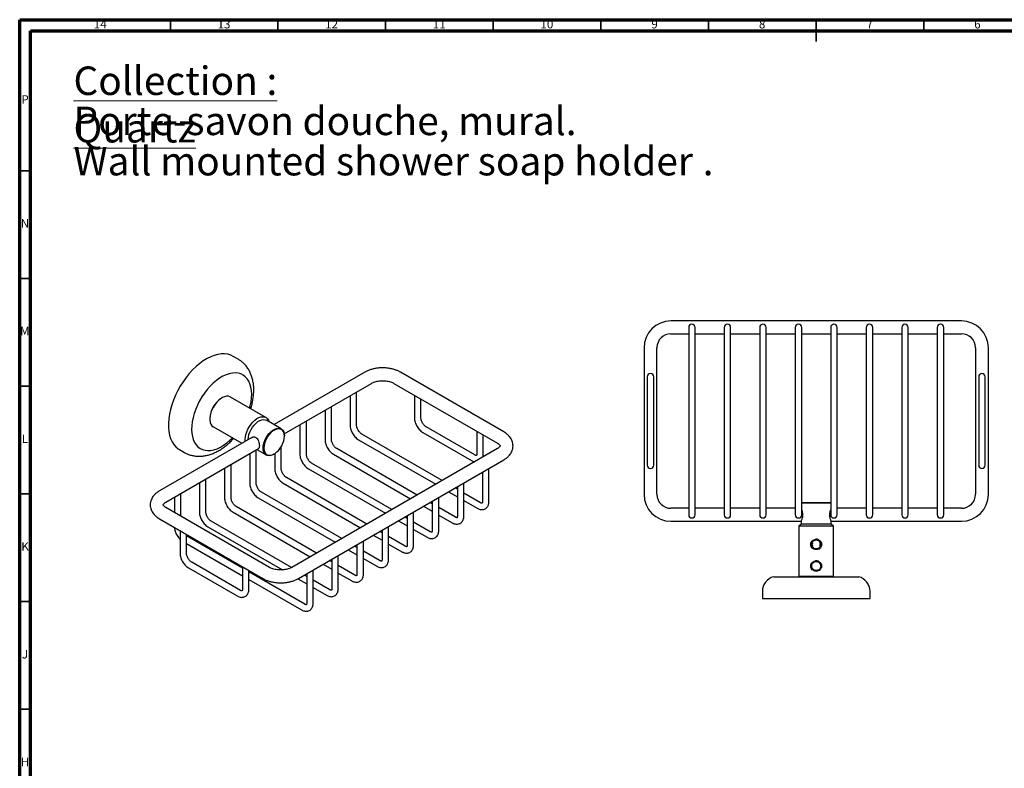
# Model space of a CAD drawing. Units: millimetres. Extents: x 5 to 745, y 5 to 745.
# Drawn here: x 5 to 462, y 398 to 745 of the extents above; entities that cross this region are included whole.
import ezdxf

# ---------------------------------------------------------------- set-up
doc = ezdxf.new("R2010")
doc.units = ezdxf.units.MM
doc.styles.add('SLDTEXTSTYLE0', font='TXT', dxfattribs={"width": 0.75})

msp = doc.modelspace()

# ---------------------------------------------------------------- linework, layer by layer
at = {"color": 7, "linetype": 'Continuous', "lineweight": 70}
for p, q in [((5, 5), (5, 745)), ((5, 745), (745, 745)), ((10, 10), (10, 740)), ((10, 740), (740, 740))]:
    msp.add_line(p, q, dxfattribs=at)
at = {"color": 7, "linetype": 'Continuous', "lineweight": 35}
for p, q in [((75, 740), (75, 745)), ((125, 740), (125, 745)), ((175, 740), (175, 745)), ((225, 740), (225, 745)), ((275, 740), (275, 745)), ((325, 740), (325, 745)), ((375, 745), (375, 735)), ((375, 740), (375, 745)), ((425, 740), (425, 745)), ((10, 675), (5, 675)), ((10, 625), (5, 625)), ((10, 575), (5, 575)), ((10, 525), (5, 525)), ((10, 475), (5, 475)), ((10, 425), (5, 425))]:
    msp.add_line(p, q, dxfattribs=at)
at = {"color": 7, "linetype": 'Continuous', "lineweight": 25}
for p, q in [((442.56, 605.31), (307.56, 605.31)), ((307.56, 599.31), (315.81, 599.31)), ((315.81, 602.31), (315.81, 597.81)), ((318.81, 597.81), (318.81, 602.31)), ((318.81, 599.31), (332.31, 599.31)), ((332.31, 602.31), (332.31, 597.81)), ((335.31, 597.81), (335.31, 602.31)), ((335.31, 599.31), (348.81, 599.31)), ((348.81, 602.31), (348.81, 597.81)), ((351.81, 597.81), (351.81, 602.31)), ((351.81, 599.31), (365.31, 599.31)), ((365.31, 602.31), (365.31, 597.81)), ((368.31, 597.81), (368.31, 602.31)), ((368.31, 599.31), (381.81, 599.31)), ((381.81, 602.31), (381.81, 597.81)), ((384.81, 597.81), (384.81, 602.31)), ((384.81, 599.31), (398.31, 599.31)), ((398.31, 602.31), (398.31, 597.81)), ((401.31, 597.81), (401.31, 602.31)), ((401.31, 599.31), (414.81, 599.31)), ((414.81, 602.31), (414.81, 597.81)), ((417.81, 597.81), (417.81, 602.31)), ((417.81, 599.31), (431.31, 599.31)), ((431.31, 602.31), (431.31, 597.81)), ((434.31, 597.81), (434.31, 602.31)), ((434.31, 599.31), (442.56, 599.31)), ((315.81, 597.81), (315.81, 519.81)), ((318.81, 519.81), (318.81, 597.81)), ((332.31, 597.81), (332.31, 519.81)), ((335.31, 519.81), (335.31, 597.81)), ((348.81, 597.81), (348.81, 519.81)), ((351.81, 519.81), (351.81, 597.81)), ((365.31, 597.81), (365.31, 519.81)), ((368.31, 519.81), (368.31, 597.81)), ((381.81, 597.81), (381.81, 519.81)), ((384.81, 519.81), (384.81, 597.81)), ((398.31, 597.81), (398.31, 519.81)), ((401.31, 519.81), (401.31, 597.81)), ((414.81, 597.81), (414.81, 519.81)), ((417.81, 519.81), (417.81, 597.81)), ((431.31, 597.81), (431.31, 519.81)), ((434.31, 519.81), (434.31, 597.81)), ((295.06, 592.81), (295.06, 524.81)), ((301.06, 524.81), (301.06, 592.81)), ((449.06, 592.81), (449.06, 524.81)), ((455.06, 524.81), (455.06, 592.81)), ((106.52, 587.54), (104.24, 588.85)), ((165.41, 581.52), (123.18, 557.14)), ((229.93, 553.76), (181.85, 581.52)), ((296.56, 579.31), (296.56, 574.81)), ((299.56, 574.81), (299.56, 579.31)), ((450.56, 579.31), (450.56, 574.81)), ((453.56, 574.81), (453.56, 579.31)), ((127.91, 552.94), (168.41, 576.32)), ((161.52, 556.97), (161.52, 572.34)), ((178.85, 576.32), (226.93, 548.56)), ((296.56, 574.81), (296.56, 542.81)), ((299.56, 542.81), (299.56, 574.81)), ((450.56, 574.81), (450.56, 542.81)), ((453.56, 542.81), (453.56, 574.81)), ((98.99, 569.55), (98.81, 569.45)), ((119.43, 560.46), (102.99, 569.95)), ((158.52, 570.61), (158.52, 556.97)), ((188.39, 570.81), (188.39, 560.34)), ((191.39, 560.34), (191.39, 569.08)), ((146.85, 563.87), (146.85, 550.24)), ((149.85, 550.24), (149.85, 565.6)), ((93.34, 559.96), (93.34, 559.75)), ((126.53, 555.2), (119.64, 559.18)), ((138.18, 543.5), (138.18, 558.87)), ((94.99, 556.09), (108.18, 548.48)), ((135.18, 557.14), (135.18, 543.5)), ((192.32, 553.53), (214.95, 540.47)), ((216.45, 543.07), (193.82, 556.13)), ((217.38, 554.07), (217.38, 543.61)), ((113.15, 551.35), (69.95, 526.41)), ((127.98, 551.79), (127.98, 552)), ((162.45, 550.16), (198.29, 529.47)), ((201.29, 531.2), (163.95, 552.76)), ((220.38, 543.61), (220.38, 552.34)), ((72.95, 521.21), (115.96, 546.04)), ((79.25, 545.55), (81.52, 544.24)), ((114.85, 530.03), (114.85, 545.4)), ((115.18, 545.59), (119.53, 543.08)), ((126.51, 536.77), (126.51, 546.97)), ((226.93, 546), (131.47, 490.9)), ((189.63, 524.47), (152.28, 546.03)), ((111.85, 543.67), (111.85, 530.03)), ((123.03, 543.42), (123.21, 543.53)), ((123.51, 543.71), (123.51, 536.77)), ((134.47, 485.7), (229.93, 540.81)), ((150.78, 543.43), (186.63, 522.74)), ((296.56, 542.81), (296.56, 538.31)), ((299.56, 538.31), (299.56, 542.81)), ((450.56, 542.81), (450.56, 538.31)), ((453.56, 538.31), (453.56, 542.81)), ((100.18, 536.93), (100.18, 523.3)), ((103.18, 523.3), (103.18, 538.66)), ((139.11, 536.69), (174.96, 516)), ((177.96, 517.73), (140.61, 539.29)), ((223.03, 521.46), (223.03, 536.83)), ((91.51, 516.56), (91.51, 531.93)), ((166.29, 511), (128.95, 532.56)), ((220.03, 535.09), (220.03, 521.46)), ((88.51, 530.2), (88.51, 516.56)), ((127.45, 529.96), (163.29, 509.27)), ((208.37, 527.12), (207.29, 527.74)), ((208.37, 528.36), (208.37, 514.73)), ((211.37, 514.73), (211.37, 530.09)), ((76.85, 523.46), (76.85, 516.4)), ((79.85, 514.67), (79.85, 525.19)), ((115.78, 523.22), (151.62, 502.53)), ((154.62, 504.26), (117.28, 525.82)), ((196.7, 521.62), (196.7, 507.99)), ((199.7, 507.99), (199.7, 523.36)), ((204.29, 526.01), (208.37, 523.66)), ((219.1, 520.92), (211.37, 525.39)), ((211.37, 521.92), (217.6, 518.32)), ((121.03, 490.9), (72.95, 518.65)), ((142.96, 497.53), (105.61, 519.09)), ((192.63, 519.27), (196.7, 516.92)), ((196.7, 520.38), (195.63, 521)), ((207.43, 514.19), (199.7, 518.65)), ((315.81, 518.31), (307.56, 518.31)), ((315.81, 519.81), (315.81, 515.31)), ((318.81, 515.31), (318.81, 519.81)), ((332.31, 518.31), (318.81, 518.31)), ((332.31, 519.81), (332.31, 515.31)), ((335.31, 515.31), (335.31, 519.81)), ((348.81, 518.31), (335.31, 518.31)), ((348.81, 519.81), (348.81, 515.31)), ((351.81, 515.31), (351.81, 519.81)), ((365.31, 518.31), (351.81, 518.31)), ((365.31, 519.81), (365.31, 515.31)), ((368.31, 521.01), (381.81, 521.01)), ((381.81, 520.76), (368.31, 520.76)), ((368.31, 515.31), (368.31, 519.81)), ((381.81, 519.81), (381.81, 515.31)), ((384.81, 515.31), (384.81, 519.81)), ((398.31, 518.31), (384.81, 518.31)), ((398.31, 519.81), (398.31, 515.31)), ((401.31, 515.31), (401.31, 519.81)), ((414.81, 518.31), (401.31, 518.31)), ((414.81, 519.81), (414.81, 515.31)), ((417.81, 515.31), (417.81, 519.81)), ((431.31, 518.31), (417.81, 518.31)), ((431.31, 519.81), (431.31, 515.31)), ((434.31, 515.31), (434.31, 519.81)), ((442.56, 518.31), (434.31, 518.31)), ((69.95, 513.46), (118.03, 485.7)), ((104.11, 516.49), (139.96, 495.79)), ((180.96, 512.54), (185.03, 510.18)), ((185.03, 513.65), (183.96, 514.27)), ((185.03, 514.89), (185.03, 501.25)), ((188.03, 501.25), (188.03, 516.62)), ((199.7, 515.19), (205.93, 511.59)), ((79.5, 507.95), (79.5, 497.48)), ((92.44, 509.75), (127.14, 489.72)), ((131.28, 490.8), (93.94, 512.35)), ((173.37, 508.15), (173.37, 494.52)), ((176.37, 494.52), (176.37, 509.89)), ((195.77, 507.45), (188.03, 511.92)), ((188.03, 508.45), (194.27, 504.85)), ((307.56, 512.31), (368.06, 512.31)), ((368.06, 511.01), (367.06, 510.01)), ((367.06, 510.01), (367.06, 486.76)), ((383.06, 510.01), (367.06, 510.01)), ((368.06, 512.31), (368.06, 511.01)), ((382.06, 511.01), (368.06, 511.01)), ((382.06, 512.31), (442.56, 512.31)), ((382.06, 511.01), (382.06, 512.31)), ((383.06, 510.01), (382.06, 511.01)), ((383.06, 486.76), (383.06, 510.01)), ((82.5, 497.48), (82.5, 506.21)), ((108.49, 490.48), (82.5, 505.49)), ((169.29, 505.8), (173.37, 503.45)), ((173.37, 506.91), (172.29, 507.53)), ((184.1, 500.72), (176.37, 505.18)), ((82.5, 502.02), (108.49, 487.02)), ((157.62, 499.07), (161.7, 496.71)), ((161.7, 500.18), (160.62, 500.8)), ((161.7, 501.42), (161.7, 487.78)), ((164.7, 487.78), (164.7, 503.15)), ((176.37, 501.72), (182.6, 498.12)), ((373.34, 501.18), (373.38, 500.93)), ((373.39, 502.19), (373.35, 501.93)), ((373.35, 500.29), (373.6, 500.2)), ((373.54, 500.07), (373.39, 500.27)), ((373.65, 502.95), (373.45, 502.86)), ((373.6, 500.2), (373.72, 499.95)), ((376.01, 499.66), (375.82, 499.57)), ((376.46, 500.08), (376.57, 500.34)), ((376.47, 499.51), (376.66, 499.55)), ((376.57, 500.34), (376.89, 500.49)), ((376.69, 502.34), (376.92, 502.49)), ((376.74, 502.09), (376.69, 502.34)), ((376.76, 501.1), (376.79, 501.35)), ((377, 499.89), (377.05, 500.01)), ((150.03, 493.44), (148.96, 494.06)), ((150.03, 494.68), (150.03, 481.05)), ((153.03, 481.05), (153.03, 496.41)), ((172.43, 493.98), (164.7, 498.45)), ((164.7, 494.98), (170.93, 491.38)), ((83.43, 490.67), (106.06, 477.61)), ((107.56, 480.2), (84.93, 493.27)), ((108.49, 491.21), (108.49, 480.74)), ((141.36, 474.31), (141.36, 489.68)), ((145.96, 492.33), (150.03, 489.98)), ((160.77, 487.25), (153.03, 491.71)), ((376.47, 489.51), (376.66, 489.55)), ((377, 489.89), (377.05, 490.01)), ((111.49, 480.74), (111.49, 489.48)), ((137.43, 473.77), (111.49, 488.75)), ((111.49, 485.29), (135.93, 471.18)), ((134.28, 485.6), (138.36, 483.24)), ((138.36, 486.71), (137.29, 487.33)), ((138.36, 487.95), (138.36, 474.31)), ((149.1, 480.51), (141.36, 484.98)), ((153.03, 488.25), (159.27, 484.65)), ((355.31, 486.51), (394.81, 486.51)), ((367.06, 486.76), (367.31, 486.51)), ((367.06, 486.76), (383.06, 486.76)), ((382.81, 486.51), (383.06, 486.76)), ((141.36, 481.51), (147.6, 477.91)), ((350.06, 479.74), (350.06, 476.51)), ((350.06, 476.51), (400.06, 476.51)), ((400.06, 476.51), (400.06, 479.74))]:
    msp.add_line(p, q, dxfattribs=at)
at = {"color": 7, "linetype": 'Continuous', "lineweight": 25, "flags": 128}
for points in [[(104.24, 588.85), (103.03, 589.43), (101.67, 589.83), (100.21, 590.01), (98.67, 589.98), (97.07, 589.74), (95.42, 589.29), (93.73, 588.63), (92.03, 587.78), (90.32, 586.73), (88.63, 585.5), (86.96, 584.09), (85.34, 582.53), (83.78, 580.83), (82.29, 579), (80.9, 577.06), (79.6, 575.02), (78.42, 572.92), (77.36, 570.76), (76.43, 568.57), (75.65, 566.36), (75.02, 564.17), (74.55, 562), (74.23, 559.88), (74.08, 557.82), (74.1, 555.86), (74.27, 554), (74.62, 552.27), (75.12, 550.67), (75.78, 549.23), (76.58, 547.96), (77.53, 546.86), (78.61, 545.96), (79.25, 545.55)], [(107.73, 580.68), (106.52, 581.02), (105.21, 581.15), (103.83, 581.07), (102.4, 580.78), (100.92, 580.28), (99.41, 579.58), (97.9, 578.68), (96.4, 577.61), (94.92, 576.36), (93.5, 574.96), (92.13, 573.42), (90.85, 571.76), (89.65, 570), (88.57, 568.16), (87.6, 566.26), (86.77, 564.32), (86.07, 562.37), (85.53, 560.42), (85.14, 558.51), (84.92, 556.65), (84.85, 554.87), (84.95, 553.19), (85.21, 551.62), (85.63, 550.19), (86.21, 548.9), (86.93, 547.79), (87.8, 546.85), (88.79, 546.11), (89.9, 545.56), (91.11, 545.22), (92.42, 545.09), (93.8, 545.17), (95.24, 545.47), (96.72, 545.97), (98.22, 546.67), (99.73, 547.56), (101.23, 548.63), (102.71, 549.88), (103.85, 550.98)], [(111.84, 564.84), (112.1, 565.82), (112.49, 567.73), (112.72, 569.59), (112.78, 571.37), (112.68, 573.05), (112.42, 574.62), (112, 576.06), (111.42, 577.34), (110.7, 578.45), (109.83, 579.39), (108.84, 580.13), (107.73, 580.68)], [(102.99, 569.95), (102.73, 570.08), (101.96, 570.29), (101.1, 570.3), (100.18, 570.09), (99.23, 569.68), (98.27, 569.08), (97.34, 568.31), (96.45, 567.38), (95.63, 566.33), (94.91, 565.18), (94.31, 563.97), (93.84, 562.73), (93.52, 561.5), (93.36, 560.32), (93.36, 559.21), (93.52, 558.21), (93.84, 557.35), (94.31, 556.66), (94.91, 556.14), (94.99, 556.09)], [(109.83, 549.43), (109.78, 550.26), (109.86, 551.41), (110.1, 552.63), (110.49, 553.86), (111.03, 555.09), (111.7, 556.27), (112.47, 557.38), (113.32, 558.37), (114.24, 559.23), (115.19, 559.92), (116.15, 560.42), (117.09, 560.73), (117.98, 560.83), (118.8, 560.72), (119.52, 560.41), (120.12, 559.89), (120.59, 559.19), (120.87, 558.47)], [(111.19, 550.26), (111.27, 551.36), (111.52, 552.52), (111.93, 553.7), (112.48, 554.86), (113.16, 555.96), (113.93, 556.96), (114.79, 557.84), (115.68, 558.55), (116.6, 559.07), (117.49, 559.4), (118.35, 559.51), (119.12, 559.4), (119.64, 559.18)], [(118.08, 546.28), (118.17, 547.38), (118.42, 548.54), (118.83, 549.72), (119.38, 550.88), (120.05, 551.98), (120.83, 552.98), (121.68, 553.86), (122.58, 554.57), (123.49, 555.09), (124.39, 555.42), (125.24, 555.53), (126.02, 555.42), (126.69, 555.1), (127.24, 554.58), (127.65, 553.87), (127.9, 553), (127.98, 552), (127.98, 552)], [(118.44, 546.28), (118.52, 545.32), (118.76, 544.48), (119.15, 543.79), (119.68, 543.29), (120.33, 542.98), (121.08, 542.88), (121.9, 542.98), (122.77, 543.3), (123.65, 543.8), (124.52, 544.49), (125.34, 545.33), (126.09, 546.3), (126.74, 547.36), (127.27, 548.48), (127.66, 549.62), (127.9, 550.73), (127.98, 551.79), (127.9, 552.76), (127.66, 553.6), (127.27, 554.28), (126.74, 554.79), (126.09, 555.1), (125.34, 555.2), (124.52, 555.09), (123.65, 554.78), (122.77, 554.27), (121.9, 553.59), (121.08, 552.74), (120.33, 551.78), (119.68, 550.71), (119.15, 549.6), (118.76, 548.46), (118.52, 547.34), (118.44, 546.28)], [(123.03, 543.42), (122.58, 543.18), (121.68, 542.86), (120.83, 542.75), (120.05, 542.86), (119.38, 543.18), (118.83, 543.7), (118.42, 544.41), (118.17, 545.28), (118.08, 546.28)], [(77.17, 509.29), (77.28, 509.21), (77.42, 509.15)]]:
    msp.add_lwpolyline(points, dxfattribs=at)
at = {"color": 7, "linetype": 'Continuous', "lineweight": 25}
for centre, radius, start, end in [((307.56, 592.81), 12.5, 90, 180), ((442.56, 592.81), 12.5, 0, 90), ((307.56, 592.81), 6.5, 90, 180), ((317.31, 602.31), 1.5, 0, 180), ((333.81, 602.31), 1.5, 0, 180), ((350.31, 602.31), 1.5, 0, 180), ((366.81, 602.31), 1.5, 0, 180), ((383.31, 602.31), 1.5, 0, 180), ((399.81, 602.31), 1.5, 0, 180), ((416.31, 602.31), 1.5, 0, 180), ((432.81, 602.31), 1.5, 0, 180), ((442.56, 592.81), 6.5, 0, 90), ((298.06, 579.31), 1.5, 0, 180), ((452.06, 579.31), 1.5, 0, 180), ((105.18, 559.44), 11.86, 122.4821, 177.5233), ((298.06, 538.31), 1.5, 180, 0), ((452.06, 538.31), 1.5, 180, 0), ((307.56, 524.81), 12.5, 180, 270), ((307.56, 524.81), 6.5, 180, 270), ((442.56, 524.81), 6.5, 270, 0), ((442.56, 524.81), 12.5, 270, 0), ((317.31, 515.31), 1.5, 180, 0), ((333.81, 515.31), 1.5, 180, 0), ((350.31, 515.31), 1.5, 180, 0), ((366.81, 515.31), 1.5, 180, 0), ((383.31, 515.31), 1.5, 180, 0), ((399.81, 515.31), 1.5, 180, 0), ((416.31, 515.31), 1.5, 180, 0), ((432.81, 515.31), 1.5, 180, 0), ((375.06, 501.51), 2.1, 46.7033, 52.8191), ((357.06, 479.74), 7, 104.4775, 180), ((393.06, 479.74), 7, 0, 75.5225)]:
    msp.add_arc(centre, radius, start, end, dxfattribs=at)
for points, knots in [([(112.33, 564.56), (112.38, 564.73), (112.68, 565.62), (113.08, 567.23), (113.49, 569.38), (113.72, 571.53), (113.78, 573.66), (113.65, 575.74), (113.32, 577.76), (112.81, 579.6), (112.13, 581.33), (111.29, 582.91), (110.25, 584.38), (109.07, 585.66), (107.83, 586.73), (106.94, 587.27), (106.53, 587.52)], [0, 0, 0, 0, 0.019215, 0.098371, 0.178122, 0.258521, 0.339514, 0.420811, 0.501757, 0.581583, 0.651582, 0.727256, 0.800655, 0.871806, 0.941114, 1, 1, 1, 1]), ([(181.85, 581.52), (181.61, 581.65), (180.95, 582.01), (179.78, 582.5), (178.31, 582.96), (176.77, 583.29), (175.18, 583.49), (173.56, 583.55), (171.95, 583.47), (170.37, 583.27), (168.83, 582.93), (167.35, 582.46), (166.22, 581.97), (165.6, 581.62), (165.41, 581.52)], [0, 0, 0, 0, 0.0505913, 0.1417468, 0.2326628, 0.3232529, 0.413484, 0.503505, 0.5935429, 0.6838113, 0.7745447, 0.8660141, 0.9584375, 1, 1, 1, 1]), ([(168.41, 576.32), (168.53, 576.39), (168.88, 576.58), (169.58, 576.88), (170.55, 577.17), (171.62, 577.39), (172.76, 577.51), (173.94, 577.54), (175.12, 577.46), (176.24, 577.28), (177.27, 577.01), (178.16, 576.69), (178.62, 576.44), (178.85, 576.32)], [0, 0, 0, 0, 0.048528, 0.141291, 0.23553, 0.331345, 0.428355, 0.526078, 0.624003, 0.721485, 0.817983, 0.913051, 1, 1, 1, 1]), ([(188.39, 560.34), (188.4, 560.16), (188.41, 559.64), (188.57, 558.75), (188.9, 557.71), (189.36, 556.7), (189.95, 555.74), (190.65, 554.88), (191.44, 554.11), (192.02, 553.73), (192.32, 553.53)], [0, 0, 0, 0, 0.073247, 0.204858, 0.336013, 0.466661, 0.597194, 0.728309, 0.860698, 1, 1, 1, 1]), ([(193.82, 556.13), (193.74, 556.18), (193.51, 556.32), (193.09, 556.68), (192.6, 557.22), (192.15, 557.88), (191.78, 558.59), (191.53, 559.31), (191.41, 559.91), (191.4, 560.22), (191.39, 560.34)], [0, 0, 0, 0, 0.070381, 0.205527, 0.343886, 0.485065, 0.627529, 0.769385, 0.908708, 1, 1, 1, 1]), ([(158.52, 556.97), (158.52, 556.79), (158.54, 556.27), (158.69, 555.38), (159.02, 554.34), (159.49, 553.33), (160.08, 552.37), (160.77, 551.51), (161.56, 550.74), (162.15, 550.36), (162.45, 550.16)], [0, 0, 0, 0, 0.073247, 0.204858, 0.336013, 0.466661, 0.597194, 0.728309, 0.860698, 1, 1, 1, 1]), ([(163.95, 552.76), (163.87, 552.81), (163.64, 552.95), (163.21, 553.31), (162.72, 553.85), (162.27, 554.51), (161.91, 555.22), (161.65, 555.94), (161.53, 556.54), (161.52, 556.85), (161.52, 556.97)], [0, 0, 0, 0, 0.070381, 0.205527, 0.343886, 0.485065, 0.627529, 0.769385, 0.908708, 1, 1, 1, 1]), ([(229.93, 540.81), (230.16, 540.94), (230.8, 541.34), (231.72, 542.05), (232.6, 542.97), (233.29, 543.93), (233.81, 544.98), (234.13, 546.1), (234.25, 547.27), (234.14, 548.41), (233.84, 549.5), (233.35, 550.53), (232.68, 551.5), (231.84, 552.4), (230.91, 553.16), (230.23, 553.57), (229.93, 553.76)], [0, 0, 0, 0, 0.046485, 0.131494, 0.207214, 0.280129, 0.350481, 0.426386, 0.499533, 0.570841, 0.641429, 0.712444, 0.78512, 0.86039, 0.938621, 1, 1, 1, 1]), ([(81.53, 544.24), (81.57, 544.22), (82.06, 543.89), (83.11, 543.44), (84.66, 542.9), (86.27, 542.57), (87.92, 542.43), (89.62, 542.48), (91.34, 542.72), (93.09, 543.15), (94.86, 543.78), (96.63, 544.6), (98.39, 545.62), (100.12, 546.81), (101.79, 548.17), (103.2, 549.47), (104.01, 550.36), (104.32, 550.7)], [0, 0, 0, 0, 0.005409, 0.072563, 0.139345, 0.206247, 0.273825, 0.342609, 0.413057, 0.485495, 0.560027, 0.636471, 0.714378, 0.793164, 0.872238, 0.951177, 1, 1, 1, 1]), ([(112.97, 551.23), (113.18, 551.33), (113.64, 551.53), (114.42, 551.43), (115.11, 550.99), (115.64, 550.3), (116.03, 549.41), (116.27, 548.4), (116.35, 547.68), (116.35, 547.34), (116.35, 547.28)], [0, 0, 0, 0, 0.132685, 0.279869, 0.415181, 0.543559, 0.679951, 0.827071, 0.971781, 1, 1, 1, 1]), ([(146.85, 550.24), (146.85, 550.05), (146.87, 549.53), (147.03, 548.65), (147.35, 547.61), (147.82, 546.59), (148.41, 545.64), (149.11, 544.77), (149.9, 544), (150.48, 543.62), (150.78, 543.43)], [0, 0, 0, 0, 0.073247, 0.204858, 0.336013, 0.466661, 0.597194, 0.728309, 0.860698, 1, 1, 1, 1]), ([(152.28, 546.03), (152.2, 546.08), (151.97, 546.22), (151.55, 546.57), (151.06, 547.12), (150.61, 547.77), (150.24, 548.49), (149.99, 549.21), (149.86, 549.81), (149.85, 550.12), (149.85, 550.24)], [0, 0, 0, 0, 0.070381, 0.205527, 0.343886, 0.485065, 0.627529, 0.769385, 0.908708, 1, 1, 1, 1]), ([(116.35, 547.28), (116.34, 547.04), (116.31, 546.56), (116.17, 546.17), (116, 546.1), (115.94, 546.08)], [0, 0, 0, 0, 0.404018, 0.807298, 1, 1, 1, 1]), ([(226.93, 548.56), (227.04, 548.5), (227.36, 548.3), (227.75, 547.98), (228.05, 547.65), (228.18, 547.42), (228.21, 547.3), (228.21, 547.27), (228.2, 547.18), (228.08, 546.95), (227.81, 546.64), (227.42, 546.31), (227.07, 546.09), (226.93, 546)], [0, 0, 0, 0, 0.0490321, 0.1412488, 0.2333681, 0.3271862, 0.4276131, 0.5475516, 0.6603248, 0.7536828, 0.8420692, 0.9354325, 1, 1, 1, 1]), ([(135.18, 543.5), (135.19, 543.32), (135.2, 542.8), (135.36, 541.91), (135.69, 540.87), (136.16, 539.86), (136.74, 538.9), (137.44, 538.04), (138.23, 537.27), (138.81, 536.89), (139.11, 536.69)], [0, 0, 0, 0, 0.073247, 0.204858, 0.336013, 0.466661, 0.597194, 0.728309, 0.860698, 1, 1, 1, 1]), ([(140.61, 539.29), (140.53, 539.34), (140.3, 539.48), (139.88, 539.84), (139.39, 540.38), (138.94, 541.04), (138.57, 541.75), (138.32, 542.47), (138.2, 543.07), (138.19, 543.38), (138.18, 543.5)], [0, 0, 0, 0, 0.070381, 0.205527, 0.343886, 0.485065, 0.627529, 0.769385, 0.908708, 1, 1, 1, 1]), ([(214.95, 540.47), (215.11, 540.38), (215.55, 540.15), (216.03, 539.96), (216.36, 539.92), (216.39, 539.92)], [0, 0, 0, 0, 0.350428, 0.927364, 1, 1, 1, 1]), ([(217.38, 543.61), (217.38, 543.52), (217.37, 543.28), (217.3, 542.99), (217.21, 542.85), (217.19, 542.85), (217.21, 542.84), (217, 542.83), (216.72, 542.92), (216.51, 543.03), (216.45, 543.07)], [0, 0, 0, 0, 0.070598, 0.203361, 0.33828, 0.483399, 0.673098, 0.803676, 0.94186, 1, 1, 1, 1]), ([(220.13, 542.08), (220.2, 542.29), (220.35, 542.78), (220.37, 543.31), (220.38, 543.61)], [0, 0, 0, 0, 0.441997, 1, 1, 1, 1]), ([(123.51, 536.77), (123.52, 536.58), (123.53, 536.06), (123.69, 535.18), (124.02, 534.14), (124.49, 533.12), (125.08, 532.17), (125.77, 531.3), (126.56, 530.53), (127.15, 530.15), (127.45, 529.96)], [0, 0, 0, 0, 0.073247, 0.204858, 0.336013, 0.466661, 0.597194, 0.728309, 0.860698, 1, 1, 1, 1]), ([(128.95, 532.56), (128.87, 532.6), (128.64, 532.75), (128.21, 533.1), (127.72, 533.65), (127.27, 534.3), (126.91, 535.02), (126.65, 535.74), (126.53, 536.34), (126.52, 536.65), (126.51, 536.77)], [0, 0, 0, 0, 0.070381, 0.205527, 0.343886, 0.485065, 0.627529, 0.769385, 0.908708, 1, 1, 1, 1]), ([(69.95, 526.41), (69.72, 526.27), (69.07, 525.88), (68.16, 525.16), (67.28, 524.25), (66.59, 523.29), (66.07, 522.24), (65.74, 521.12), (65.63, 519.95), (65.74, 518.81), (66.04, 517.72), (66.53, 516.69), (67.2, 515.72), (68.04, 514.82), (68.97, 514.06), (69.65, 513.64), (69.95, 513.46)], [0, 0, 0, 0, 0.046485, 0.131494, 0.207214, 0.280129, 0.350481, 0.426386, 0.499533, 0.570841, 0.641429, 0.712444, 0.78512, 0.86039, 0.938621, 1, 1, 1, 1]), ([(111.85, 530.03), (111.85, 529.85), (111.87, 529.33), (112.02, 528.44), (112.35, 527.4), (112.82, 526.39), (113.41, 525.43), (114.1, 524.57), (114.89, 523.8), (115.48, 523.42), (115.78, 523.22)], [0, 0, 0, 0, 0.073247, 0.204858, 0.336013, 0.466661, 0.597194, 0.728309, 0.860698, 1, 1, 1, 1]), ([(117.28, 525.82), (117.2, 525.87), (116.97, 526.01), (116.55, 526.37), (116.05, 526.91), (115.6, 527.57), (115.24, 528.28), (114.98, 529), (114.86, 529.6), (114.85, 529.91), (114.85, 530.03)], [0, 0, 0, 0, 0.070381, 0.205527, 0.343886, 0.485065, 0.627529, 0.769385, 0.908708, 1, 1, 1, 1]), ([(100.18, 523.3), (100.18, 523.11), (100.2, 522.59), (100.36, 521.71), (100.68, 520.67), (101.15, 519.65), (101.74, 518.7), (102.44, 517.83), (103.23, 517.06), (103.81, 516.68), (104.11, 516.49)], [0, 0, 0, 0, 0.073247, 0.204858, 0.336013, 0.466661, 0.597194, 0.728309, 0.860698, 1, 1, 1, 1]), ([(105.61, 519.09), (105.53, 519.13), (105.3, 519.28), (104.88, 519.63), (104.39, 520.18), (103.94, 520.83), (103.57, 521.55), (103.32, 522.27), (103.2, 522.87), (103.18, 523.18), (103.18, 523.3)], [0, 0, 0, 0, 0.070381, 0.205527, 0.343886, 0.485065, 0.627529, 0.769385, 0.908708, 1, 1, 1, 1]), ([(72.95, 518.65), (72.84, 518.72), (72.52, 518.91), (72.13, 519.23), (71.83, 519.56), (71.7, 519.8), (71.67, 519.92), (71.67, 519.94), (71.68, 520.04), (71.8, 520.26), (72.07, 520.58), (72.45, 520.91), (72.81, 521.12), (72.95, 521.21)], [0, 0, 0, 0, 0.0490321, 0.1412488, 0.2333681, 0.3271862, 0.4276131, 0.5475516, 0.6603248, 0.7536828, 0.8420692, 0.9354325, 1, 1, 1, 1]), ([(217.6, 518.32), (217.77, 518.24), (218.2, 518), (218.92, 517.76), (219.74, 517.66), (220.52, 517.74), (221.25, 518.01), (221.89, 518.45), (222.41, 519.06), (222.77, 519.77), (222.99, 520.58), (223.02, 521.16), (223.03, 521.46)], [0, 0, 0, 0, 0.067282, 0.178054, 0.282998, 0.382999, 0.48047, 0.58382, 0.684727, 0.786445, 0.892569, 1, 1, 1, 1]), ([(220.03, 521.46), (220.03, 521.38), (220.02, 521.13), (219.95, 520.85), (219.86, 520.7), (219.85, 520.7), (219.86, 520.69), (219.65, 520.69), (219.37, 520.78), (219.16, 520.89), (219.1, 520.92)], [0, 0, 0, 0, 0.0705976, 0.2033607, 0.3382797, 0.4833993, 0.6730983, 0.8036761, 0.9418602, 1, 1, 1, 1]), ([(368.31, 517.67), (368.38, 517.46), (368.52, 517.03), (368.71, 516.11), (368.76, 515.11), (368.65, 514.17), (368.45, 513.34), (368.22, 512.7), (368.07, 512.34), (368.07, 512.35), (368.07, 512.35)], [0, 0, 0, 0, 0.121978, 0.262898, 0.396641, 0.519499, 0.64513, 0.782045, 0.922354, 1, 1, 1, 1]), ([(382.06, 512.31), (382.04, 512.34), (382.02, 512.41), (381.83, 512.87), (381.6, 513.58), (381.41, 514.51), (381.36, 515.52), (381.47, 516.46), (381.65, 517.2), (381.76, 517.52), (381.81, 517.65)], [0, 0, 0, 0, 0.127759, 0.255284, 0.388949, 0.529558, 0.663007, 0.785594, 0.910947, 1, 1, 1, 1]), ([(88.51, 516.56), (88.52, 516.38), (88.53, 515.86), (88.69, 514.97), (89.02, 513.93), (89.49, 512.92), (90.08, 511.96), (90.77, 511.1), (91.56, 510.33), (92.14, 509.95), (92.44, 509.75)], [0, 0, 0, 0, 0.073247, 0.204858, 0.336013, 0.466661, 0.597194, 0.728309, 0.860698, 1, 1, 1, 1]), ([(93.94, 512.35), (93.87, 512.4), (93.63, 512.54), (93.21, 512.89), (92.72, 513.44), (92.27, 514.1), (91.9, 514.81), (91.65, 515.53), (91.53, 516.13), (91.52, 516.44), (91.51, 516.56)], [0, 0, 0, 0, 0.070381, 0.205527, 0.343886, 0.485065, 0.627529, 0.769385, 0.908708, 1, 1, 1, 1]), ([(205.93, 511.59), (206.1, 511.5), (206.53, 511.27), (207.25, 511.03), (208.07, 510.92), (208.85, 511.01), (209.58, 511.27), (210.22, 511.72), (210.74, 512.32), (211.1, 513.04), (211.33, 513.84), (211.35, 514.43), (211.37, 514.73)], [0, 0, 0, 0, 0.067282, 0.178054, 0.282998, 0.382999, 0.48047, 0.58382, 0.684727, 0.786445, 0.892569, 1, 1, 1, 1]), ([(208.37, 514.73), (208.36, 514.64), (208.36, 514.4), (208.28, 514.11), (208.2, 513.96), (208.18, 513.97), (208.19, 513.95), (207.99, 513.95), (207.71, 514.04), (207.5, 514.15), (207.43, 514.19)], [0, 0, 0, 0, 0.0705976, 0.2033607, 0.3382797, 0.4833993, 0.6730983, 0.8036761, 0.9418602, 1, 1, 1, 1]), ([(76.86, 509.47), (76.86, 509.4), (76.88, 509), (77.03, 508.23), (77.35, 507.19), (77.82, 506.18), (78.41, 505.23), (78.98, 504.49), (79.37, 504.13), (79.5, 504.01)], [0, 0, 0, 0, 0.035206, 0.211483, 0.387149, 0.562137, 0.73697, 0.912583, 1, 1, 1, 1]), ([(194.27, 504.85), (194.43, 504.77), (194.87, 504.53), (195.58, 504.29), (196.4, 504.19), (197.18, 504.27), (197.91, 504.54), (198.56, 504.98), (199.07, 505.59), (199.43, 506.3), (199.66, 507.11), (199.69, 507.69), (199.7, 507.99)], [0, 0, 0, 0, 0.067282, 0.178054, 0.282998, 0.382999, 0.48047, 0.58382, 0.684727, 0.786445, 0.892569, 1, 1, 1, 1]), ([(196.7, 507.99), (196.7, 507.91), (196.69, 507.66), (196.62, 507.38), (196.53, 507.23), (196.51, 507.23), (196.52, 507.22), (196.32, 507.22), (196.04, 507.3), (195.83, 507.42), (195.77, 507.45)], [0, 0, 0, 0, 0.070598, 0.203361, 0.33828, 0.483399, 0.673098, 0.803676, 0.94186, 1, 1, 1, 1]), ([(376.47, 499.51), (376.33, 499.43), (375.9, 499.2), (375.06, 499.05), (374.05, 499.24), (373.21, 499.76), (372.73, 500.43), (372.53, 501.04), (372.48, 501.51), (372.53, 501.99), (372.73, 502.6), (373.21, 503.26), (373.96, 503.75), (374.51, 503.86), (374.74, 503.9)], [0, 0, 0, 0, 0.053558, 0.165116, 0.276883, 0.386859, 0.49417, 0.547292, 0.60003, 0.65301, 0.70604, 0.813616, 0.923566, 1, 1, 1, 1]), ([(372.53, 501.46), (372.54, 501.64), (372.57, 502.03), (372.86, 502.6), (373.34, 503.12), (374.02, 503.52), (374.85, 503.7), (375.73, 503.6), (376.52, 503.21), (377.08, 502.61), (377.35, 501.89), (377.34, 501.22), (377.11, 500.63), (376.82, 500.28), (376.63, 500.11), (376.6, 500.09)], [0, 0, 0, 0, 0.060836, 0.133306, 0.211331, 0.300132, 0.397047, 0.497442, 0.594936, 0.690035, 0.774642, 0.847461, 0.915127, 0.985844, 1, 1, 1, 1]), ([(373.06, 502.18), (373.12, 502.3), (373.24, 502.61), (373.56, 503.03), (374.03, 503.38), (374.58, 503.59), (375.16, 503.64), (375.74, 503.53), (376.26, 503.27), (376.69, 502.87), (377, 502.38), (377.16, 501.81), (377.17, 501.23), (377, 500.67), (376.75, 500.23), (376.52, 500.03), (376.44, 499.96)], [0, 0, 0, 0, 0.053824, 0.128724, 0.203738, 0.279919, 0.354488, 0.429872, 0.50597, 0.580338, 0.656023, 0.731969, 0.806262, 0.88218, 0.957903, 1, 1, 1, 1]), ([(376.07, 503.72), (375.91, 503.8), (375.56, 503.97), (375.08, 503.99), (374.81, 503.92), (374.74, 503.9)], [0, 0, 0, 0, 0.394924, 0.837746, 1, 1, 1, 1]), ([(376.07, 503.72), (375.72, 503.8), (375.28, 503.9), (374.83, 503.9), (374.74, 503.9)], [0, 0, 0, 0, 0.794374, 1, 1, 1, 1]), ([(376.07, 503.72), (376.35, 503.57), (376.92, 503.27), (377.39, 502.6), (377.58, 501.99), (377.63, 501.51), (377.58, 501.04), (377.42, 500.51), (377.19, 500.19), (377.05, 500.01)], [0, 0, 0, 0, 0.210983, 0.424314, 0.529738, 0.634838, 0.7395, 0.845342, 1, 1, 1, 1]), ([(182.6, 498.12), (182.76, 498.03), (183.2, 497.8), (183.92, 497.56), (184.73, 497.45), (185.51, 497.53), (186.25, 497.8), (186.89, 498.25), (187.4, 498.85), (187.77, 499.57), (187.99, 500.37), (188.02, 500.96), (188.03, 501.25)], [0, 0, 0, 0, 0.067282, 0.178054, 0.282998, 0.382999, 0.48047, 0.58382, 0.684727, 0.786445, 0.892569, 1, 1, 1, 1]), ([(185.03, 501.25), (185.03, 501.17), (185.02, 500.93), (184.95, 500.64), (184.86, 500.49), (184.84, 500.5), (184.86, 500.48), (184.65, 500.48), (184.37, 500.57), (184.16, 500.68), (184.1, 500.72)], [0, 0, 0, 0, 0.0705976, 0.2033607, 0.3382797, 0.4833993, 0.6730983, 0.8036761, 0.9418602, 1, 1, 1, 1]), ([(372.56, 501.08), (372.55, 501.14), (372.53, 501.27), (372.53, 501.39), (372.53, 501.46)], [0, 0, 0, 0, 0.501742, 1, 1, 1, 1]), ([(376.47, 499.51), (376.16, 499.39), (375.71, 499.21), (375.14, 499.18), (374.58, 499.22), (373.87, 499.42), (373.14, 499.94), (372.71, 500.54), (372.6, 500.93), (372.56, 501.08)], [0, 0, 0, 0, 0.201424, 0.301042, 0.35073, 0.549724, 0.749068, 0.903708, 1, 1, 1, 1]), ([(373.06, 502.18), (372.97, 502.03), (372.8, 501.78), (372.74, 501.35), (372.82, 500.93), (373.06, 500.5), (373.33, 500.27), (373.47, 500.14)], [0, 0, 0, 0, 0.228807, 0.387733, 0.546579, 0.757729, 1, 1, 1, 1]), ([(373.06, 502.18), (373.04, 502.09), (372.98, 501.88), (372.94, 501.51), (372.99, 501.1), (373.13, 500.61), (373.34, 500.32), (373.47, 500.14)], [0, 0, 0, 0, 0.117773, 0.307905, 0.497167, 0.686998, 1, 1, 1, 1]), ([(372.96, 501.39), (373.02, 501.36), (373.15, 501.28), (373.28, 501.22), (373.34, 501.18)], [0, 0, 0, 0, 0.49989, 1, 1, 1, 1]), ([(373.35, 501.93), (373.29, 501.9), (373.16, 501.82), (373.03, 501.75), (372.97, 501.71)], [0, 0, 0, 0, 0.499849, 1, 1, 1, 1]), ([(373.38, 500.93), (373.33, 500.9), (373.24, 500.84), (373.15, 500.78), (373.1, 500.75)], [0, 0, 0, 0, 0.499996, 1, 1, 1, 1]), ([(373.13, 502.35), (373.17, 502.32), (373.26, 502.27), (373.35, 502.21), (373.39, 502.19)], [0, 0, 0, 0, 0.499991, 1, 1, 1, 1]), ([(375.9, 499.59), (375.71, 499.52), (375.33, 499.4), (374.73, 499.42), (374.07, 499.6), (373.7, 499.93), (373.47, 500.14)], [0, 0, 0, 0, 0.230319, 0.44567, 0.665935, 1, 1, 1, 1]), ([(375.9, 499.59), (376.13, 499.72), (376.39, 499.86), (376.58, 500.07), (376.6, 500.09)], [0, 0, 0, 0, 0.8960806, 1, 1, 1, 1]), ([(375.9, 499.59), (376.07, 499.63), (376.35, 499.7), (376.74, 499.85), (376.95, 499.95), (377.05, 500.01)], [0, 0, 0, 0, 0.421575, 0.709772, 1, 1, 1, 1]), ([(376.66, 499.55), (376.71, 499.6), (376.8, 499.67), (376.91, 499.78), (376.97, 499.85), (377, 499.89)], [0, 0, 0, 0, 0.414888, 0.707012, 1, 1, 1, 1]), ([(377.12, 501.9), (377.06, 501.93), (376.93, 502), (376.8, 502.06), (376.74, 502.09)], [0, 0, 0, 0, 0.499829, 1, 1, 1, 1]), ([(377.07, 500.91), (377.02, 500.94), (376.92, 501), (376.82, 501.07), (376.76, 501.1)], [0, 0, 0, 0, 0.499985, 1, 1, 1, 1]), ([(376.79, 501.35), (376.85, 501.38), (376.97, 501.46), (377.1, 501.54), (377.16, 501.57)], [0, 0, 0, 0, 0.499918, 1, 1, 1, 1]), ([(79.5, 497.48), (79.5, 497.29), (79.52, 496.77), (79.67, 495.89), (80, 494.85), (80.47, 493.83), (81.06, 492.88), (81.75, 492.01), (82.54, 491.24), (83.13, 490.86), (83.43, 490.67)], [0, 0, 0, 0, 0.073247, 0.204858, 0.336013, 0.466661, 0.597194, 0.728309, 0.860698, 1, 1, 1, 1]), ([(84.93, 493.27), (84.85, 493.32), (84.62, 493.46), (84.2, 493.81), (83.7, 494.36), (83.25, 495.01), (82.89, 495.73), (82.63, 496.45), (82.51, 497.05), (82.5, 497.36), (82.5, 497.48)], [0, 0, 0, 0, 0.070381, 0.205527, 0.343886, 0.485065, 0.627529, 0.769385, 0.908708, 1, 1, 1, 1]), ([(170.93, 491.38), (171.1, 491.29), (171.53, 491.06), (172.25, 490.82), (173.07, 490.72), (173.85, 490.8), (174.58, 491.06), (175.22, 491.51), (175.74, 492.11), (176.1, 492.83), (176.32, 493.64), (176.35, 494.22), (176.37, 494.52)], [0, 0, 0, 0, 0.067282, 0.178054, 0.282998, 0.382999, 0.48047, 0.58382, 0.684727, 0.786445, 0.892569, 1, 1, 1, 1]), ([(173.37, 494.52), (173.36, 494.43), (173.36, 494.19), (173.28, 493.91), (173.19, 493.76), (173.18, 493.76), (173.19, 493.75), (172.99, 493.75), (172.7, 493.83), (172.49, 493.95), (172.43, 493.98)], [0, 0, 0, 0, 0.070598, 0.203361, 0.33828, 0.483399, 0.673098, 0.803676, 0.94186, 1, 1, 1, 1]), ([(131.47, 490.9), (131.35, 490.83), (131, 490.64), (130.29, 490.34), (129.33, 490.04), (128.26, 489.83), (127.12, 489.7), (125.93, 489.68), (124.76, 489.76), (123.64, 489.94), (122.61, 490.2), (121.72, 490.53), (121.26, 490.78), (121.03, 490.9)], [0, 0, 0, 0, 0.048528, 0.141291, 0.23553, 0.331345, 0.428355, 0.526078, 0.624003, 0.721485, 0.817983, 0.913051, 1, 1, 1, 1]), ([(376.47, 489.51), (376.33, 489.43), (375.9, 489.2), (375.06, 489.05), (374.05, 489.24), (373.21, 489.76), (372.73, 490.43), (372.53, 491.04), (372.48, 491.51), (372.53, 491.99), (372.73, 492.6), (373.21, 493.26), (373.96, 493.75), (374.51, 493.86), (374.74, 493.9)], [0, 0, 0, 0, 0.053558, 0.165116, 0.276883, 0.386859, 0.49417, 0.547292, 0.60003, 0.65301, 0.70604, 0.813616, 0.923566, 1, 1, 1, 1]), ([(372.53, 491.46), (372.54, 491.64), (372.57, 492.03), (372.86, 492.6), (373.34, 493.12), (374.02, 493.52), (374.85, 493.7), (375.73, 493.6), (376.52, 493.21), (377.08, 492.61), (377.35, 491.89), (377.34, 491.22), (377.11, 490.63), (376.82, 490.28), (376.63, 490.11), (376.6, 490.09)], [0, 0, 0, 0, 0.060836, 0.133306, 0.211331, 0.300132, 0.397047, 0.497442, 0.594936, 0.690035, 0.774642, 0.847461, 0.915127, 0.985844, 1, 1, 1, 1]), ([(372.56, 491.08), (372.55, 491.14), (372.53, 491.27), (372.53, 491.39), (372.53, 491.46)], [0, 0, 0, 0, 0.501742, 1, 1, 1, 1]), ([(376.47, 489.51), (376.16, 489.39), (375.71, 489.21), (375.14, 489.18), (374.58, 489.22), (373.87, 489.42), (373.14, 489.94), (372.71, 490.54), (372.6, 490.93), (372.56, 491.08)], [0, 0, 0, 0, 0.201424, 0.301042, 0.35073, 0.549724, 0.749068, 0.903708, 1, 1, 1, 1]), ([(373.06, 492.18), (372.97, 492.03), (372.8, 491.78), (372.74, 491.35), (372.82, 490.93), (373.06, 490.5), (373.33, 490.27), (373.47, 490.14)], [0, 0, 0, 0, 0.228807, 0.387733, 0.546579, 0.757729, 1, 1, 1, 1]), ([(373.06, 492.18), (373.12, 492.3), (373.24, 492.61), (373.56, 493.03), (374.03, 493.38), (374.58, 493.59), (375.16, 493.64), (375.74, 493.53), (376.26, 493.27), (376.69, 492.87), (377, 492.38), (377.16, 491.81), (377.17, 491.23), (377, 490.67), (376.76, 490.23), (376.52, 490.03), (376.44, 489.96)], [0, 0, 0, 0, 0.053834, 0.128747, 0.203775, 0.279969, 0.354551, 0.429948, 0.50606, 0.580441, 0.656139, 0.732099, 0.806405, 0.882337, 0.958073, 1, 1, 1, 1]), ([(376.07, 493.72), (375.91, 493.8), (375.56, 493.97), (375.08, 493.99), (374.81, 493.92), (374.74, 493.9)], [0, 0, 0, 0, 0.394924, 0.837746, 1, 1, 1, 1]), ([(376.07, 493.72), (375.72, 493.8), (375.28, 493.9), (374.83, 493.9), (374.74, 493.9)], [0, 0, 0, 0, 0.794374, 1, 1, 1, 1]), ([(375.89, 489.59), (376.13, 489.72), (376.38, 489.86), (376.58, 490.07), (376.6, 490.09)], [0, 0, 0, 0, 0.8968894, 1, 1, 1, 1]), ([(375.9, 489.59), (376.07, 489.63), (376.35, 489.7), (376.74, 489.85), (376.95, 489.95), (377.05, 490.01)], [0, 0, 0, 0, 0.421575, 0.709772, 1, 1, 1, 1]), ([(376.07, 493.72), (376.35, 493.57), (376.92, 493.27), (377.39, 492.6), (377.58, 491.99), (377.63, 491.51), (377.58, 491.04), (377.42, 490.51), (377.19, 490.19), (377.05, 490.01)], [0, 0, 0, 0, 0.210983, 0.424314, 0.529738, 0.634838, 0.7395, 0.845342, 1, 1, 1, 1]), ([(376.66, 489.55), (376.71, 489.6), (376.8, 489.67), (376.91, 489.78), (376.97, 489.85), (377, 489.89)], [0, 0, 0, 0, 0.414888, 0.707012, 1, 1, 1, 1]), ([(118.03, 485.7), (118.27, 485.57), (118.93, 485.21), (120.1, 484.71), (121.57, 484.25), (123.11, 483.93), (124.7, 483.73), (126.31, 483.67), (127.93, 483.74), (129.51, 483.95), (131.05, 484.28), (132.53, 484.76), (133.66, 485.25), (134.28, 485.59), (134.47, 485.7)], [0, 0, 0, 0, 0.050591, 0.141747, 0.232663, 0.323253, 0.413484, 0.503505, 0.593543, 0.683811, 0.774545, 0.866014, 0.958438, 1, 1, 1, 1]), ([(159.27, 484.65), (159.43, 484.56), (159.86, 484.33), (160.58, 484.09), (161.4, 483.98), (162.18, 484.06), (162.91, 484.33), (163.56, 484.78), (164.07, 485.38), (164.43, 486.1), (164.66, 486.9), (164.68, 487.49), (164.7, 487.78)], [0, 0, 0, 0, 0.067282, 0.178054, 0.282998, 0.382999, 0.48047, 0.58382, 0.684727, 0.786445, 0.892569, 1, 1, 1, 1]), ([(161.7, 487.78), (161.7, 487.7), (161.69, 487.45), (161.62, 487.17), (161.53, 487.02), (161.51, 487.02), (161.52, 487.01), (161.32, 487.01), (161.04, 487.1), (160.83, 487.21), (160.77, 487.25)], [0, 0, 0, 0, 0.070598, 0.203361, 0.33828, 0.483399, 0.673098, 0.803676, 0.94186, 1, 1, 1, 1]), ([(106.06, 477.61), (106.22, 477.52), (106.65, 477.28), (107.37, 477.05), (108.19, 476.94), (108.97, 477.02), (109.7, 477.29), (110.35, 477.74), (110.86, 478.34), (111.22, 479.05), (111.45, 479.86), (111.47, 480.45), (111.49, 480.74)], [0, 0, 0, 0, 0.067282, 0.178054, 0.282998, 0.382999, 0.48047, 0.58382, 0.684727, 0.786445, 0.892569, 1, 1, 1, 1]), ([(108.49, 480.74), (108.49, 480.66), (108.48, 480.41), (108.41, 480.13), (108.32, 479.98), (108.3, 479.98), (108.31, 479.97), (108.11, 479.97), (107.83, 480.06), (107.62, 480.17), (107.56, 480.2)], [0, 0, 0, 0, 0.070598, 0.203361, 0.33828, 0.483399, 0.673098, 0.803676, 0.94186, 1, 1, 1, 1]), ([(147.6, 477.91), (147.76, 477.82), (148.2, 477.59), (148.91, 477.35), (149.73, 477.25), (150.51, 477.33), (151.24, 477.59), (151.89, 478.04), (152.4, 478.64), (152.77, 479.36), (152.99, 480.16), (153.02, 480.75), (153.03, 481.05)], [0, 0, 0, 0, 0.067282, 0.178054, 0.282998, 0.382999, 0.48047, 0.58382, 0.684727, 0.786445, 0.892569, 1, 1, 1, 1]), ([(150.03, 481.05), (150.03, 480.96), (150.02, 480.72), (149.95, 480.43), (149.86, 480.29), (149.84, 480.29), (149.86, 480.28), (149.65, 480.28), (149.37, 480.36), (149.16, 480.48), (149.1, 480.51)], [0, 0, 0, 0, 0.0705976, 0.2033607, 0.3382797, 0.4833993, 0.6730983, 0.8036761, 0.9418602, 1, 1, 1, 1]), ([(135.93, 471.18), (136.1, 471.09), (136.53, 470.85), (137.25, 470.62), (138.07, 470.51), (138.84, 470.59), (139.58, 470.86), (140.22, 471.31), (140.74, 471.91), (141.1, 472.62), (141.32, 473.43), (141.35, 474.02), (141.36, 474.31)], [0, 0, 0, 0, 0.067282, 0.178054, 0.282998, 0.382999, 0.48047, 0.58382, 0.684727, 0.786445, 0.892569, 1, 1, 1, 1]), ([(138.36, 474.31), (138.36, 474.23), (138.35, 473.98), (138.28, 473.7), (138.19, 473.55), (138.18, 473.55), (138.19, 473.54), (137.98, 473.54), (137.7, 473.63), (137.49, 473.74), (137.43, 473.77)], [0, 0, 0, 0, 0.0705976, 0.2033607, 0.3382797, 0.4833993, 0.6730983, 0.8036761, 0.9418602, 1, 1, 1, 1])]:
    msp.add_open_spline(points, degree=3, knots=knots, dxfattribs=at)
for points in [[(373.47, 490.14), (373.36, 490.29), (373.15, 490.58), (372.98, 491.1), (372.93, 491.65), (373.02, 492), (373.06, 492.18)], [(375.06, 489.41), (374.91, 489.42), (374.61, 489.44), (374.18, 489.59), (373.79, 489.82), (373.57, 490.03), (373.47, 490.14)], [(375.89, 489.59), (375.76, 489.54), (375.49, 489.44), (375.2, 489.42), (375.06, 489.41)]]:
    msp.add_open_spline(points, degree=3, dxfattribs=at)

# ---------------------------------------------------------------- texts
at = {"color": 7, "linetype": 'Continuous', "lineweight": 0, "style": 'SLDTEXTSTYLE0'}
for s, insert, char_height, attachment_point in [('14', (42.42, 745.06), 3.969, 2), ('13', (99.92, 745.06), 3.969, 2), ('12', (149.92, 745.06), 3.969, 2), ('11', (199.92, 745.06), 3.969, 2), ('10', (249.92, 745.06), 3.969, 2), ('9', (299.96, 745.06), 3.97, 2), ('8', (349.96, 745.06), 3.97, 2), ('7', (399.96, 745.06), 3.97, 2), ('6', (449.96, 745.06), 3.97, 2), ('\\LCollection : Quartz', (30, 723.41), 13.2292, 1), ('P', (7.48, 710.06), 3.97, 2), ('Porte-savon douche, mural.', (30, 704.78), 13.2292, 1), ('Wall mounted shower soap holder', (30, 686.08), 13.2292, 1), ('.', (322.32, 686.14), 13.23, 1), ('N', (7.46, 652.56), 3.97, 2), ('M', (7.36, 602.56), 3.97, 2), ('L', (7.45, 552.56), 3.97, 2), ('K', (7.49, 502.56), 3.97, 2), ('J', (7.47, 452.56), 3.97, 2), ('H', (7.49, 402.56), 3.97, 2)]:
    msp.add_mtext(s, dxfattribs=dict(at, insert=insert, char_height=char_height, attachment_point=attachment_point))

doc.saveas('drawing.dxf')
